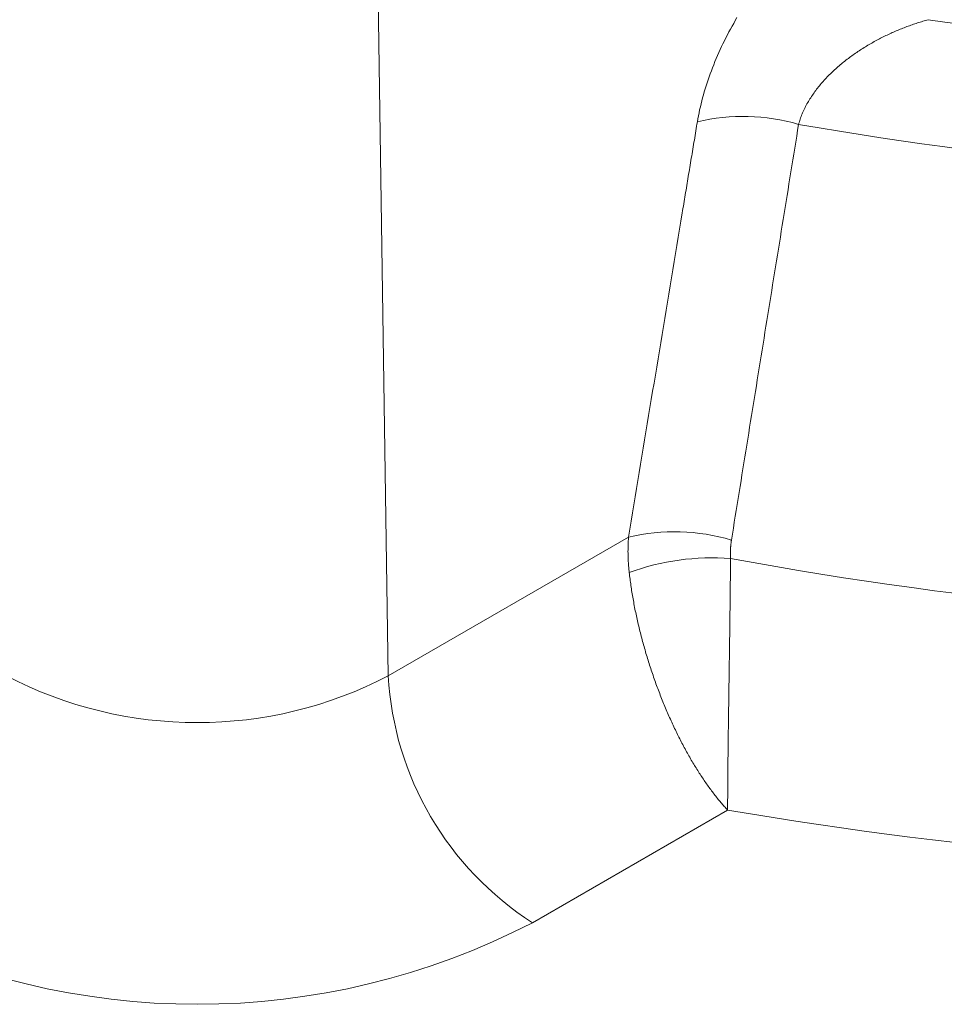
# Model space of a CAD drawing. Units: millimetres. Extents: x -600 to 600, y -757 to 416.
# Drawn here: x 280 to 284, y 160 to 165 of the extents above; entities that cross this region are included whole.
import ezdxf

# ---------------------------------------------------------------- set-up
doc = ezdxf.new("R2010")
doc.units = ezdxf.units.MM
doc.header["$LTSCALE"] = 5
doc.layers.add('7', color=7, linetype='Continuous')

msp = doc.modelspace()

# ---------------------------------------------------------------- linework, layer by layer
at = {"layer": '7', "color": 8, "linetype": 'Continuous', "lineweight": 9}
for p, q in [((281.426, 161.9813), (281.358, 166.52)), ((283.203, 165.3384), (283.1947, 165.3238)), ((283.2116, 165.3529), (283.203, 165.3384)), ((284.1356, 165.3259), (284.1424, 165.3281)), ((284.1424, 165.3281), (284.1493, 165.3303)), ((284.1493, 165.3303), (284.1561, 165.3324)), ((284.1561, 165.3324), (284.163, 165.3345)), ((284.163, 165.3345), (284.1699, 165.3366)), ((284.1699, 165.3366), (284.1767, 165.3386)), ((284.1767, 165.3386), (284.1836, 165.3406)), ((284.1836, 165.3406), (284.1905, 165.3425)), ((284.1905, 165.3425), (284.1905, 165.3425)), ((283.1703, 165.2796), (283.1625, 165.2647)), ((283.1783, 165.2944), (283.1703, 165.2796)), ((283.1864, 165.3091), (283.1783, 165.2944)), ((283.1947, 165.3238), (283.1864, 165.3091)), ((284.0068, 165.2763), (284.0135, 165.2793)), ((284.0135, 165.2793), (284.0202, 165.2822)), ((284.0202, 165.2822), (284.0269, 165.2851)), ((284.0269, 165.2851), (284.0337, 165.288)), ((284.0337, 165.288), (284.0404, 165.2908)), ((284.0404, 165.2908), (284.0472, 165.2936)), ((284.0472, 165.2936), (284.0539, 165.2963)), ((284.0539, 165.2963), (284.0607, 165.299)), ((284.0607, 165.299), (284.0674, 165.3016)), ((284.0674, 165.3016), (284.0742, 165.3042)), ((284.0742, 165.3042), (284.081, 165.3068)), ((284.081, 165.3068), (284.0878, 165.3093)), ((284.0878, 165.3093), (284.0946, 165.3118)), ((284.0946, 165.3118), (284.1014, 165.3143)), ((284.1014, 165.3143), (284.1082, 165.3167)), ((284.1082, 165.3167), (284.1151, 165.3191)), ((284.1151, 165.3191), (284.1219, 165.3214)), ((284.1219, 165.3214), (284.1287, 165.3237)), ((284.1287, 165.3237), (284.1356, 165.3259)), ((283.1473, 165.2347), (283.1399, 165.2196)), ((283.1548, 165.2497), (283.1473, 165.2347)), ((283.1625, 165.2647), (283.1548, 165.2497)), ((283.9076, 165.2265), (283.9142, 165.2301)), ((283.9142, 165.2301), (283.9207, 165.2337)), ((283.9207, 165.2337), (283.9273, 165.2372)), ((283.9273, 165.2372), (283.9338, 165.2407)), ((283.9338, 165.2407), (283.9404, 165.2442)), ((283.9404, 165.2442), (283.947, 165.2476)), ((283.947, 165.2476), (283.9536, 165.251)), ((283.9536, 165.251), (283.9602, 165.2543)), ((283.9602, 165.2543), (283.9669, 165.2576)), ((283.9669, 165.2576), (283.9735, 165.2608)), ((283.9735, 165.2608), (283.9802, 165.264)), ((283.9802, 165.264), (283.9868, 165.2671)), ((283.9868, 165.2671), (283.9935, 165.2702)), ((283.9935, 165.2702), (284.0001, 165.2733)), ((284.0001, 165.2733), (284.0068, 165.2763)), ((283.1256, 165.1893), (283.1186, 165.174)), ((283.1327, 165.2045), (283.1256, 165.1893)), ((283.1399, 165.2196), (283.1327, 165.2045)), ((283.8246, 165.1752), (283.8309, 165.1794)), ((283.8309, 165.1794), (283.8371, 165.1836)), ((283.8371, 165.1836), (283.8434, 165.1877)), ((283.8434, 165.1877), (283.8498, 165.1918)), ((283.8498, 165.1918), (283.8561, 165.1958)), ((283.8561, 165.1958), (283.8625, 165.1998)), ((283.8625, 165.1998), (283.8689, 165.2037)), ((283.8689, 165.2037), (283.8753, 165.2076)), ((283.8753, 165.2076), (283.8817, 165.2115)), ((283.8817, 165.2115), (283.8882, 165.2153)), ((283.8882, 165.2153), (283.8946, 165.2191)), ((283.8946, 165.2191), (283.9011, 165.2228)), ((283.9011, 165.2228), (283.9076, 165.2265)), ((283.0987, 165.1277), (283.0924, 165.1121)), ((283.1052, 165.1432), (283.0987, 165.1277)), ((283.1118, 165.1586), (283.1052, 165.1432)), ((283.1186, 165.174), (283.1118, 165.1586)), ((283.7577, 165.1258), (283.7637, 165.1305)), ((283.7637, 165.1305), (283.7696, 165.1352)), ((283.7696, 165.1352), (283.7756, 165.1398)), ((283.7756, 165.1398), (283.7817, 165.1444)), ((283.7817, 165.1444), (283.7877, 165.1489)), ((283.7877, 165.1489), (283.7938, 165.1534)), ((283.7938, 165.1534), (283.7999, 165.1579)), ((283.7999, 165.1579), (283.806, 165.1623)), ((283.806, 165.1623), (283.8122, 165.1666)), ((283.8122, 165.1666), (283.8184, 165.1709)), ((283.8184, 165.1709), (283.8246, 165.1752)), ((283.0803, 165.0811), (283.0746, 165.0656)), ((283.0863, 165.0966), (283.0803, 165.0811)), ((283.0924, 165.1121), (283.0863, 165.0966)), ((283.7005, 165.0757), (283.706, 165.0809)), ((283.706, 165.0809), (283.7116, 165.0861)), ((283.7116, 165.0861), (283.7172, 165.0912)), ((283.7172, 165.0912), (283.7229, 165.0963)), ((283.7229, 165.0963), (283.7286, 165.1013)), ((283.7286, 165.1013), (283.7344, 165.1063)), ((283.7344, 165.1063), (283.7401, 165.1113)), ((283.7401, 165.1113), (283.746, 165.1161)), ((283.746, 165.1161), (283.7518, 165.121)), ((283.7518, 165.121), (283.7577, 165.1258)), ((283.0636, 165.0347), (283.0584, 165.0192)), ((283.069, 165.0501), (283.0636, 165.0347)), ((283.0746, 165.0656), (283.069, 165.0501)), ((283.6479, 165.021), (283.6529, 165.0267)), ((283.6529, 165.0267), (283.658, 165.0323)), ((283.658, 165.0323), (283.6631, 165.0379)), ((283.6631, 165.0379), (283.6683, 165.0435)), ((283.6683, 165.0435), (283.6735, 165.049)), ((283.6735, 165.049), (283.6788, 165.0544)), ((283.6788, 165.0544), (283.6841, 165.0598)), ((283.6841, 165.0598), (283.6895, 165.0652)), ((283.6895, 165.0652), (283.695, 165.0705)), ((283.695, 165.0705), (283.7005, 165.0757)), ((283.0486, 164.9883), (283.044, 164.9729)), ((283.0534, 165.0038), (283.0486, 164.9883)), ((283.0584, 165.0192), (283.0534, 165.0038)), ((283.6103, 164.974), (283.6147, 164.9801)), ((283.6147, 164.9801), (283.6193, 164.9861)), ((283.6193, 164.9861), (283.6239, 164.992)), ((283.6239, 164.992), (283.6286, 164.9979)), ((283.6286, 164.9979), (283.6333, 165.0038)), ((283.6333, 165.0038), (283.6381, 165.0096)), ((283.6381, 165.0096), (283.643, 165.0153)), ((283.643, 165.0153), (283.6479, 165.021)), ((283.0313, 164.9268), (283.0275, 164.9114)), ((283.0354, 164.9421), (283.0313, 164.9268)), ((283.0396, 164.9575), (283.0354, 164.9421)), ((283.044, 164.9729), (283.0396, 164.9575)), ((283.5773, 164.9241), (283.5811, 164.9304)), ((283.5811, 164.9304), (283.585, 164.9368)), ((283.585, 164.9368), (283.589, 164.9431)), ((283.589, 164.9431), (283.5931, 164.9493)), ((283.5931, 164.9493), (283.5973, 164.9556)), ((283.5973, 164.9556), (283.6015, 164.9617)), ((283.6015, 164.9617), (283.6059, 164.9679)), ((283.6059, 164.9679), (283.6103, 164.974)), ((283.0204, 164.8808), (283.0172, 164.8655)), ((283.0239, 164.8961), (283.0204, 164.8808)), ((283.0275, 164.9114), (283.0239, 164.8961)), ((283.5505, 164.8726), (283.5535, 164.8791)), ((283.5535, 164.8791), (283.5566, 164.8855)), ((283.5566, 164.8855), (283.5598, 164.892)), ((283.5598, 164.892), (283.563, 164.8985)), ((283.563, 164.8985), (283.5664, 164.9049)), ((283.5664, 164.9049), (283.5699, 164.9113)), ((283.5699, 164.9113), (283.5736, 164.9177)), ((283.5736, 164.9177), (283.5773, 164.9241)), ((283.0113, 164.8349), (283.0087, 164.8196)), ((283.0142, 164.8502), (283.0113, 164.8349)), ((283.0172, 164.8655), (283.0142, 164.8502)), ((283.5308, 164.8199), (283.5329, 164.8265)), ((283.5329, 164.8265), (283.535, 164.8332)), ((283.535, 164.8332), (283.5373, 164.8398)), ((283.5373, 164.8398), (283.5397, 164.8464)), ((283.5397, 164.8464), (283.5423, 164.853)), ((283.5423, 164.853), (283.5449, 164.8595)), ((283.5449, 164.8595), (283.5477, 164.866)), ((283.5477, 164.866), (283.5505, 164.8726)), ((283.0029, 164.7846), (283.0009, 164.7729)), ((283.0048, 164.7963), (283.0029, 164.7846)), ((283.0067, 164.808), (283.0048, 164.7963)), ((283.0087, 164.8196), (283.0067, 164.808)), ((283.0087, 164.8196), (283.0087, 164.8196)), ((283.5172, 164.7456), (283.5222, 164.7761)), ((283.5222, 164.7761), (283.5271, 164.8065)), ((283.5271, 164.8065), (283.5289, 164.8132)), ((283.5271, 164.8065), (283.5271, 164.8065)), ((283.5289, 164.8132), (283.5308, 164.8199)), ((282.9932, 164.7262), (282.9912, 164.7145)), ((282.9951, 164.7379), (282.9932, 164.7262)), ((282.997, 164.7495), (282.9951, 164.7379)), ((282.999, 164.7612), (282.997, 164.7495)), ((283.0009, 164.7729), (282.999, 164.7612)), ((283.5123, 164.7152), (283.5172, 164.7456)), ((282.9854, 164.6795), (282.9835, 164.6678)), ((282.9873, 164.6911), (282.9854, 164.6795)), ((282.9893, 164.7028), (282.9873, 164.6911)), ((282.9912, 164.7145), (282.9893, 164.7028)), ((283.5025, 164.6544), (283.5074, 164.6848)), ((283.5074, 164.6848), (283.5123, 164.7152)), ((282.9776, 164.6327), (282.9757, 164.6211)), ((282.9796, 164.6444), (282.9776, 164.6327)), ((282.9815, 164.6561), (282.9796, 164.6444)), ((282.9835, 164.6678), (282.9815, 164.6561)), ((283.4926, 164.5935), (283.4975, 164.6239)), ((283.4975, 164.6239), (283.5025, 164.6544)), ((282.9679, 164.5743), (282.966, 164.5627)), ((282.9699, 164.586), (282.9679, 164.5743)), ((282.9718, 164.5977), (282.9699, 164.586)), ((282.9738, 164.6094), (282.9718, 164.5977)), ((282.9757, 164.6211), (282.9738, 164.6094)), ((283.4877, 164.5631), (283.4926, 164.5935)), ((282.9602, 164.5276), (282.9582, 164.5159)), ((282.9621, 164.5393), (282.9602, 164.5276)), ((282.9641, 164.551), (282.9621, 164.5393)), ((282.966, 164.5627), (282.9641, 164.551)), ((283.4778, 164.5022), (283.4828, 164.5326)), ((283.4828, 164.5326), (283.4877, 164.5631)), ((282.9524, 164.4809), (282.9505, 164.4692)), ((282.9544, 164.4926), (282.9524, 164.4809)), ((282.9563, 164.5043), (282.9544, 164.4926)), ((282.9582, 164.5159), (282.9563, 164.5043)), ((283.468, 164.4414), (283.4729, 164.4718)), ((283.4729, 164.4718), (283.4778, 164.5022)), ((282.9427, 164.4225), (282.9408, 164.4108)), ((282.9447, 164.4342), (282.9427, 164.4225)), ((282.9466, 164.4459), (282.9447, 164.4342)), ((282.9485, 164.4575), (282.9466, 164.4459)), ((282.9505, 164.4692), (282.9485, 164.4575)), ((283.4631, 164.4109), (283.468, 164.4414)), ((282.935, 164.3758), (282.933, 164.3641)), ((282.9369, 164.3875), (282.935, 164.3758)), ((282.9389, 164.3991), (282.9369, 164.3875)), ((282.9408, 164.4108), (282.9389, 164.3991)), ((283.4532, 164.3501), (283.4582, 164.3805)), ((283.4582, 164.3805), (283.4631, 164.4109)), ((282.9311, 164.3524), (282.9242, 164.3109)), ((282.933, 164.3641), (282.9311, 164.3524)), ((282.9311, 164.3524), (282.9311, 164.3524)), ((283.4434, 164.2892), (283.4483, 164.3196)), ((283.4483, 164.3196), (283.4532, 164.3501)), ((282.9173, 164.2694), (282.9104, 164.2278)), ((282.9242, 164.3109), (282.9173, 164.2694)), ((283.4385, 164.2588), (283.4434, 164.2892)), ((282.9104, 164.2278), (282.9036, 164.1863)), ((283.4286, 164.1979), (283.4335, 164.2284)), ((283.4335, 164.2284), (283.4385, 164.2588)), ((282.9036, 164.1863), (282.8967, 164.1448)), ((283.4237, 164.1675), (283.4286, 164.1979)), ((282.8967, 164.1448), (282.8898, 164.1033)), ((283.4139, 164.1067), (283.4188, 164.1371)), ((283.4188, 164.1371), (283.4237, 164.1675)), ((282.8898, 164.1033), (282.8829, 164.0617)), ((283.404, 164.0458), (283.409, 164.0762)), ((283.409, 164.0762), (283.4139, 164.1067)), ((282.876, 164.0202), (282.8691, 163.9787)), ((282.8829, 164.0617), (282.876, 164.0202)), ((283.3991, 164.0154), (283.404, 164.0458)), ((282.8691, 163.9787), (282.8623, 163.9371)), ((283.3893, 163.9545), (283.3942, 163.985)), ((283.3942, 163.985), (283.3991, 164.0154)), ((282.8623, 163.9371), (282.8554, 163.8956)), ((283.3795, 163.8937), (283.3844, 163.9241)), ((283.3844, 163.9241), (283.3893, 163.9545)), ((282.8554, 163.8956), (282.8485, 163.8541)), ((283.3745, 163.8633), (283.3795, 163.8937)), ((282.8485, 163.8541), (282.8416, 163.8126)), ((283.3647, 163.8024), (283.3696, 163.8328)), ((283.3696, 163.8328), (283.3745, 163.8633)), ((282.8348, 163.7711), (282.8279, 163.7295)), ((282.8416, 163.8126), (282.8348, 163.7711)), ((283.3549, 163.7416), (283.3598, 163.772)), ((283.3598, 163.772), (283.3647, 163.8024)), ((282.8279, 163.7295), (282.821, 163.688)), ((283.35, 163.7111), (283.3549, 163.7416)), ((282.821, 163.688), (282.8141, 163.6465)), ((283.3402, 163.6503), (283.3451, 163.6807)), ((283.3451, 163.6807), (283.35, 163.7111)), ((282.8141, 163.6465), (282.8073, 163.605)), ((283.3303, 163.5895), (283.3352, 163.6199)), ((283.3352, 163.6199), (283.3402, 163.6503)), ((282.8004, 163.5634), (282.7935, 163.5219)), ((282.8073, 163.605), (282.8004, 163.5634)), ((283.3254, 163.559), (283.3303, 163.5895)), ((282.7935, 163.5219), (282.7867, 163.4804)), ((283.3156, 163.4982), (283.3205, 163.5286)), ((283.3205, 163.5286), (283.3254, 163.559)), ((282.7867, 163.4804), (282.7798, 163.4389)), ((283.3058, 163.4373), (283.3107, 163.4678)), ((283.3107, 163.4678), (283.3156, 163.4982)), ((282.7798, 163.4389), (282.7729, 163.3974)), ((283.3009, 163.4069), (283.3058, 163.4373)), ((282.7729, 163.3974), (282.7661, 163.3558)), ((283.2911, 163.3461), (283.296, 163.3765)), ((283.296, 163.3765), (283.3009, 163.4069)), ((282.7592, 163.3143), (282.7523, 163.2728)), ((282.7661, 163.3558), (282.7592, 163.3143)), ((283.2813, 163.2852), (283.2862, 163.3157)), ((283.2862, 163.3157), (283.2911, 163.3461)), ((282.7523, 163.2728), (282.7455, 163.2313)), ((283.2763, 163.2548), (283.2813, 163.2852)), ((282.7455, 163.2313), (282.7386, 163.1898)), ((283.2665, 163.194), (283.2714, 163.2244)), ((283.2714, 163.2244), (283.2763, 163.2548)), ((282.7386, 163.1898), (282.7318, 163.1482)), ((283.2567, 163.1332), (283.2616, 163.1636)), ((283.2616, 163.1636), (283.2665, 163.194)), ((282.7318, 163.1482), (282.7249, 163.1067)), ((283.2518, 163.1027), (283.2567, 163.1332)), ((282.7181, 163.0652), (282.7112, 163.0237)), ((282.7249, 163.1067), (282.7181, 163.0652)), ((283.242, 163.0419), (283.2469, 163.0723)), ((283.2469, 163.0723), (283.2518, 163.1027)), ((282.7112, 163.0237), (282.7043, 162.9822)), ((283.2322, 162.9811), (283.2371, 163.0115)), ((283.2371, 163.0115), (283.242, 163.0419)), ((282.7043, 162.9822), (282.6975, 162.9406)), ((283.2273, 162.9506), (283.2322, 162.9811)), ((282.6975, 162.9406), (282.6906, 162.8991)), ((283.2175, 162.8898), (283.2224, 162.9202)), ((283.2224, 162.9202), (283.2273, 162.9506)), ((282.6838, 162.8576), (282.6769, 162.8161)), ((282.6906, 162.8991), (282.6838, 162.8576)), ((283.2077, 162.829), (283.2126, 162.8594)), ((283.2126, 162.8594), (283.2175, 162.8898)), ((282.6769, 162.8161), (282.6701, 162.7746)), ((283.2028, 162.7986), (283.2077, 162.829)), ((282.6701, 162.7746), (282.6632, 162.7331)), ((283.193, 162.7377), (283.1979, 162.7681)), ((283.1979, 162.7681), (283.2028, 162.7986)), ((282.6632, 162.7331), (282.6564, 162.6915)), ((283.1832, 162.6769), (283.1881, 162.7073)), ((283.1881, 162.7073), (283.193, 162.7377)), ((282.6564, 162.6915), (281.426, 161.9813)), ((282.6543, 162.6561), (282.6541, 162.6517)), ((282.6545, 162.6606), (282.6543, 162.6561)), ((282.6547, 162.665), (282.6545, 162.6606)), ((282.6549, 162.6695), (282.6547, 162.665)), ((282.6552, 162.6739), (282.6549, 162.6695)), ((282.6554, 162.6783), (282.6552, 162.6739)), ((282.6557, 162.6827), (282.6554, 162.6783)), ((282.656, 162.6871), (282.6557, 162.6827)), ((282.6564, 162.6915), (282.656, 162.6871)), ((283.1801, 162.6537), (283.1804, 162.656)), ((283.1804, 162.656), (283.1806, 162.6584)), ((283.1806, 162.6584), (283.1809, 162.6607)), ((283.1809, 162.6607), (283.1812, 162.663)), ((283.1812, 162.663), (283.1815, 162.6653)), ((283.1815, 162.6653), (283.1818, 162.6676)), ((283.1818, 162.6676), (283.1821, 162.67)), ((283.1821, 162.67), (283.1825, 162.6723)), ((283.1825, 162.6723), (283.1828, 162.6746)), ((283.1828, 162.6746), (283.1832, 162.6769)), ((282.6536, 162.6248), (282.6535, 162.6203)), ((282.6535, 162.6203), (282.6535, 162.6159)), ((282.6535, 162.6159), (282.6536, 162.6113)), ((282.6537, 162.6383), (282.6536, 162.6338)), ((282.6536, 162.6338), (282.6536, 162.6293)), ((282.6536, 162.6293), (282.6536, 162.6248)), ((282.6536, 162.6113), (282.6536, 162.6068)), ((282.6536, 162.6068), (282.6537, 162.6023)), ((282.6538, 162.6427), (282.6537, 162.6383)), ((282.654, 162.6472), (282.6538, 162.6427)), ((282.6541, 162.6517), (282.654, 162.6472)), ((283.1777, 162.6162), (283.1778, 162.6185)), ((283.1777, 162.6138), (283.1777, 162.6162)), ((283.1777, 162.6114), (283.1777, 162.6138)), ((283.1777, 162.6091), (283.1777, 162.6114)), ((283.1777, 162.6067), (283.1777, 162.6091)), ((283.1777, 162.6043), (283.1777, 162.6067)), ((283.1778, 162.6185), (283.1779, 162.6209)), ((283.1779, 162.6232), (283.178, 162.6256)), ((283.1779, 162.6209), (283.1779, 162.6232)), ((283.178, 162.6256), (283.1781, 162.6279)), ((283.1781, 162.6279), (283.1783, 162.6303)), ((283.1783, 162.6303), (283.1784, 162.6326)), ((283.1784, 162.6326), (283.1785, 162.635)), ((283.1785, 162.635), (283.1787, 162.6373)), ((283.1787, 162.6373), (283.1788, 162.6397)), ((283.1788, 162.6397), (283.179, 162.642)), ((283.179, 162.642), (283.1792, 162.6444)), ((283.1792, 162.6444), (283.1794, 162.6467)), ((283.1794, 162.6467), (283.1796, 162.649)), ((283.1796, 162.649), (283.1799, 162.6514)), ((283.1799, 162.6514), (283.1801, 162.6537)), ((282.6537, 162.6023), (282.6538, 162.5978)), ((282.6538, 162.5978), (282.6539, 162.5933)), ((282.6539, 162.5933), (282.6541, 162.5888)), ((282.6541, 162.5888), (282.6542, 162.5842)), ((282.6542, 162.5842), (282.6544, 162.5797)), ((282.6544, 162.5797), (282.6546, 162.5751)), ((282.6546, 162.5751), (282.6548, 162.5706)), ((282.6548, 162.5706), (282.6551, 162.566)), ((282.6551, 162.566), (282.6553, 162.5615)), ((282.6553, 162.5615), (282.6556, 162.5569)), ((282.6556, 162.5569), (282.6559, 162.5523)), ((283.1777, 162.6019), (283.1777, 162.6043)), ((283.1777, 162.5996), (283.1777, 162.6019)), ((283.1778, 162.5972), (283.1777, 162.5996)), ((283.1779, 162.5948), (283.1778, 162.5972)), ((283.1779, 162.5924), (283.1779, 162.5948)), ((283.178, 162.59), (283.1779, 162.5924)), ((283.1781, 162.5876), (283.178, 162.59)), ((283.1782, 162.5852), (283.1781, 162.5876)), ((283.1782, 162.5574), (283.1781, 162.5488)), ((283.1784, 162.5829), (283.1782, 162.5852)), ((283.1783, 162.5744), (283.1782, 162.5659)), ((283.1782, 162.5659), (283.1782, 162.5574)), ((283.1784, 162.5829), (283.1783, 162.5744)), ((282.6559, 162.5523), (282.6563, 162.5477)), ((282.6563, 162.5477), (282.6566, 162.5432)), ((282.6566, 162.5432), (282.657, 162.5386)), ((282.657, 162.5386), (282.6574, 162.534)), ((282.6574, 162.534), (282.6578, 162.5294)), ((282.6578, 162.5294), (282.6583, 162.5248)), ((282.6583, 162.5248), (282.6588, 162.5201)), ((282.6588, 162.5201), (282.6592, 162.5155)), ((282.6592, 162.5155), (282.6598, 162.5109)), ((282.6598, 162.5109), (282.6607, 162.5025)), ((283.1778, 162.5058), (283.1777, 162.4971)), ((283.1779, 162.523), (283.1778, 162.5144)), ((283.1778, 162.5144), (283.1778, 162.5058)), ((283.178, 162.5317), (283.1779, 162.523)), ((283.1781, 162.5402), (283.178, 162.5317)), ((283.1781, 162.5488), (283.1781, 162.5402)), ((282.6607, 162.5025), (282.6617, 162.4942)), ((282.6617, 162.4942), (282.6628, 162.4858)), ((282.6628, 162.4858), (282.6638, 162.4774)), ((282.6638, 162.4774), (282.6649, 162.469)), ((282.6649, 162.469), (282.6661, 162.4605)), ((282.6661, 162.4605), (282.6673, 162.4521)), ((283.1773, 162.4535), (283.1772, 162.4447)), ((283.1774, 162.4622), (283.1773, 162.4535)), ((283.1775, 162.471), (283.1774, 162.4622)), ((283.1776, 162.4884), (283.1775, 162.4797)), ((283.1775, 162.4797), (283.1775, 162.471)), ((283.1777, 162.4971), (283.1776, 162.4884)), ((282.6673, 162.4521), (282.6685, 162.4436)), ((282.6685, 162.4436), (282.6697, 162.4352)), ((282.6697, 162.4352), (282.671, 162.4267)), ((282.671, 162.4267), (282.6723, 162.4182)), ((282.6723, 162.4182), (282.6737, 162.4096)), ((282.6737, 162.4096), (282.6751, 162.4011)), ((283.1769, 162.4094), (283.1768, 162.4005)), ((283.177, 162.4271), (283.1769, 162.4182)), ((283.1769, 162.4182), (283.1769, 162.4094)), ((283.1771, 162.4359), (283.177, 162.4271)), ((283.1772, 162.4447), (283.1771, 162.4359)), ((282.6751, 162.4011), (282.6765, 162.3925)), ((282.6765, 162.3925), (282.678, 162.384)), ((282.678, 162.384), (282.6795, 162.3754)), ((282.6795, 162.3754), (282.681, 162.3668)), ((282.681, 162.3668), (282.6826, 162.3582)), ((282.6826, 162.3582), (282.6842, 162.3496)), ((283.1763, 162.3559), (283.1762, 162.347)), ((283.1764, 162.3649), (283.1763, 162.3559)), ((283.1765, 162.3738), (283.1764, 162.3649)), ((283.1766, 162.3827), (283.1765, 162.3738)), ((283.1767, 162.3916), (283.1766, 162.3827)), ((283.1768, 162.4005), (283.1767, 162.3916)), ((282.6842, 162.3496), (282.6859, 162.341)), ((282.6859, 162.341), (282.6875, 162.3323)), ((282.6875, 162.3323), (282.6893, 162.3237)), ((282.6893, 162.3237), (282.691, 162.315)), ((282.691, 162.315), (282.6928, 162.3064)), ((282.6928, 162.3064), (282.6946, 162.2977)), ((283.1756, 162.302), (283.1755, 162.2929)), ((283.1757, 162.311), (283.1756, 162.302)), ((283.1758, 162.32), (283.1757, 162.311)), ((283.176, 162.329), (283.1758, 162.32)), ((283.1761, 162.338), (283.176, 162.329)), ((283.1762, 162.347), (283.1761, 162.338)), ((282.6946, 162.2977), (282.6965, 162.289)), ((282.6965, 162.289), (282.6984, 162.2803)), ((282.6984, 162.2803), (282.7003, 162.2716)), ((282.7003, 162.2716), (282.7022, 162.2629)), ((282.7022, 162.2629), (282.7042, 162.2541)), ((282.7042, 162.2541), (282.7063, 162.2454)), ((283.1751, 162.2566), (283.1749, 162.2475)), ((283.1752, 162.2657), (283.1751, 162.2566)), ((283.1753, 162.2748), (283.1752, 162.2657)), ((283.1754, 162.2839), (283.1753, 162.2748)), ((283.1755, 162.2929), (283.1754, 162.2839)), ((282.7063, 162.2454), (282.7083, 162.2367)), ((282.7083, 162.2367), (282.7104, 162.2279)), ((282.7104, 162.2279), (282.7125, 162.2192)), ((282.7125, 162.2192), (282.7147, 162.2104)), ((282.7147, 162.2104), (282.7169, 162.2016)), ((282.7169, 162.2016), (282.7191, 162.1928)), ((283.1743, 162.202), (283.1742, 162.1929)), ((283.1745, 162.2111), (283.1743, 162.202)), ((283.1746, 162.2202), (283.1745, 162.2111)), ((283.1747, 162.2293), (283.1746, 162.2202)), ((283.1748, 162.2384), (283.1747, 162.2293)), ((283.1749, 162.2475), (283.1748, 162.2384)), ((282.7191, 162.1928), (282.7214, 162.1841)), ((282.7214, 162.1841), (282.7237, 162.1753)), ((282.7237, 162.1753), (282.726, 162.1665)), ((282.726, 162.1665), (282.7284, 162.1577)), ((282.7284, 162.1577), (282.7308, 162.1489)), ((283.1737, 162.1565), (283.1736, 162.1474)), ((283.1739, 162.1656), (283.1737, 162.1565)), ((283.174, 162.1747), (283.1739, 162.1656)), ((283.1741, 162.1838), (283.174, 162.1747)), ((283.1742, 162.1929), (283.1741, 162.1838)), ((282.7308, 162.1489), (282.7332, 162.1401)), ((282.7332, 162.1401), (282.7356, 162.1314)), ((282.7356, 162.1314), (282.7381, 162.1226)), ((282.7381, 162.1226), (282.7406, 162.1139)), ((282.7406, 162.1139), (282.7431, 162.1052)), ((282.7431, 162.1052), (282.7457, 162.0965)), ((283.173, 162.1022), (283.1728, 162.0932)), ((283.1731, 162.1112), (283.173, 162.1022)), ((283.1732, 162.1203), (283.1731, 162.1112)), ((283.1733, 162.1293), (283.1732, 162.1203)), ((283.1735, 162.1384), (283.1733, 162.1293)), ((283.1736, 162.1474), (283.1735, 162.1384)), ((282.7457, 162.0965), (282.7483, 162.0878)), ((282.7483, 162.0878), (282.7509, 162.0791)), ((282.7509, 162.0791), (282.7536, 162.0704)), ((282.7536, 162.0704), (282.7562, 162.0617)), ((282.7562, 162.0617), (282.759, 162.053)), ((282.759, 162.053), (282.7617, 162.0444)), ((283.1723, 162.0571), (283.1722, 162.0481)), ((283.1724, 162.0661), (283.1723, 162.0571)), ((283.1726, 162.0751), (283.1724, 162.0661)), ((283.1727, 162.0841), (283.1726, 162.0751)), ((283.1728, 162.0932), (283.1727, 162.0841)), ((282.7617, 162.0444), (282.7644, 162.0358)), ((282.7644, 162.0358), (282.7672, 162.0271)), ((282.7672, 162.0271), (282.7701, 162.0185)), ((282.7701, 162.0185), (282.7729, 162.0099)), ((282.7729, 162.0099), (282.7758, 162.0013)), ((282.7758, 162.0013), (282.7787, 161.9927)), ((283.1715, 162.0031), (283.1714, 161.9942)), ((283.1717, 162.0121), (283.1715, 162.0031)), ((283.1718, 162.0211), (283.1717, 162.0121)), ((283.1719, 162.0301), (283.1718, 162.0211)), ((283.1721, 162.0391), (283.1719, 162.0301)), ((283.1722, 162.0481), (283.1721, 162.0391)), ((282.7787, 161.9927), (282.7816, 161.9841)), ((282.7816, 161.9841), (282.7846, 161.9755)), ((282.7846, 161.9755), (282.7876, 161.967)), ((282.7876, 161.967), (282.7906, 161.9584)), ((282.7906, 161.9584), (282.7937, 161.9499)), ((282.7937, 161.9499), (282.7967, 161.9413)), ((283.1707, 161.9495), (283.1706, 161.9406)), ((283.1709, 161.9584), (283.1707, 161.9495)), ((283.171, 161.9673), (283.1709, 161.9584)), ((283.1711, 161.9762), (283.171, 161.9673)), ((283.1713, 161.9852), (283.1711, 161.9762)), ((283.1714, 161.9942), (283.1713, 161.9852)), ((282.7967, 161.9413), (282.7998, 161.9328)), ((282.7998, 161.9328), (282.803, 161.9243)), ((282.803, 161.9243), (282.8061, 161.9158)), ((282.8061, 161.9158), (282.8093, 161.9073)), ((282.8093, 161.9073), (282.8125, 161.8989)), ((282.8125, 161.8989), (282.8158, 161.8905)), ((283.1701, 161.9052), (283.17, 161.8964)), ((283.1702, 161.914), (283.1701, 161.9052)), ((283.1704, 161.9228), (283.1702, 161.914)), ((283.1705, 161.9317), (283.1704, 161.9228)), ((283.1706, 161.9406), (283.1705, 161.9317)), ((282.8158, 161.8905), (282.819, 161.882)), ((282.819, 161.882), (282.8223, 161.8737)), ((282.8223, 161.8737), (282.8256, 161.8653)), ((282.8256, 161.8653), (282.8289, 161.857)), ((282.8289, 161.857), (282.8323, 161.8487)), ((282.8323, 161.8487), (282.8356, 161.8404)), ((283.1693, 161.853), (283.1692, 161.8444)), ((283.1695, 161.8616), (283.1693, 161.853)), ((283.1696, 161.8703), (283.1695, 161.8616)), ((283.1697, 161.879), (283.1696, 161.8703)), ((283.1698, 161.8877), (283.1697, 161.879)), ((283.17, 161.8964), (283.1698, 161.8877)), ((282.8356, 161.8404), (282.839, 161.8322)), ((282.839, 161.8322), (282.8424, 161.824)), ((282.8424, 161.824), (282.8459, 161.8158)), ((282.8459, 161.8158), (282.8493, 161.8077)), ((282.8493, 161.8077), (282.8528, 161.7996)), ((282.8528, 161.7996), (282.8563, 161.7915)), ((283.1686, 161.8018), (283.1685, 161.7934)), ((283.1687, 161.8103), (283.1686, 161.8018)), ((283.1688, 161.8187), (283.1687, 161.8103)), ((283.169, 161.8273), (283.1688, 161.8187)), ((283.1691, 161.8358), (283.169, 161.8273)), ((283.1692, 161.8444), (283.1691, 161.8358)), ((282.8563, 161.7915), (282.8598, 161.7835)), ((282.8598, 161.7835), (282.8633, 161.7754)), ((282.8633, 161.7754), (282.8668, 161.7675)), ((282.8668, 161.7675), (282.8704, 161.7595)), ((282.8704, 161.7595), (282.874, 161.7516)), ((282.874, 161.7516), (282.8776, 161.7437)), ((283.1679, 161.7517), (283.1678, 161.7434)), ((283.168, 161.7599), (283.1679, 161.7517)), ((283.1681, 161.7683), (283.168, 161.7599)), ((283.1682, 161.7766), (283.1681, 161.7683)), ((283.1684, 161.785), (283.1682, 161.7766)), ((283.1685, 161.7934), (283.1684, 161.785)), ((282.8776, 161.7437), (282.8812, 161.7359)), ((282.8812, 161.7359), (282.8848, 161.728)), ((282.8848, 161.728), (282.8885, 161.7203)), ((282.8885, 161.7203), (282.8922, 161.7125)), ((282.8922, 161.7125), (282.8959, 161.7048)), ((282.8959, 161.7048), (282.8996, 161.6971)), ((282.8996, 161.6971), (282.9033, 161.6894)), ((283.1672, 161.7025), (283.1671, 161.6944)), ((283.1673, 161.7106), (283.1672, 161.7025)), ((283.1674, 161.7188), (283.1673, 161.7106)), ((283.1676, 161.727), (283.1674, 161.7188)), ((283.1677, 161.7352), (283.1676, 161.727)), ((283.1678, 161.7434), (283.1677, 161.7352)), ((282.9033, 161.6894), (282.9071, 161.6818)), ((282.9071, 161.6818), (282.9108, 161.6742)), ((282.9108, 161.6742), (282.9146, 161.6666)), ((282.9146, 161.6666), (282.9185, 161.659)), ((282.9185, 161.659), (282.9223, 161.6515)), ((282.9223, 161.6515), (282.9261, 161.6441)), ((283.1665, 161.6465), (283.1664, 161.6386)), ((283.1666, 161.6544), (283.1665, 161.6465)), ((283.1667, 161.6624), (283.1666, 161.6544)), ((283.1668, 161.6703), (283.1667, 161.6624)), ((283.1669, 161.6783), (283.1668, 161.6703)), ((283.167, 161.6864), (283.1669, 161.6783)), ((283.1671, 161.6944), (283.167, 161.6864)), ((282.9261, 161.6441), (282.93, 161.6366)), ((282.93, 161.6366), (282.9339, 161.6292)), ((282.9339, 161.6292), (282.9378, 161.6218)), ((282.9378, 161.6218), (282.9417, 161.6145)), ((282.9417, 161.6145), (282.9457, 161.6072)), ((282.9457, 161.6072), (282.9496, 161.5999)), ((282.9496, 161.5999), (282.9536, 161.5927)), ((283.1659, 161.5999), (283.1658, 161.5922)), ((283.166, 161.6075), (283.1659, 161.5999)), ((283.1661, 161.6153), (283.166, 161.6075)), ((283.1662, 161.623), (283.1661, 161.6153)), ((283.1663, 161.6308), (283.1662, 161.623)), ((283.1664, 161.6386), (283.1663, 161.6308)), ((282.9536, 161.5927), (282.9576, 161.5855)), ((282.9576, 161.5855), (282.9616, 161.5784)), ((282.9616, 161.5784), (282.9656, 161.5713)), ((282.9656, 161.5713), (282.9696, 161.5642)), ((282.9696, 161.5642), (282.9737, 161.5572)), ((282.9737, 161.5572), (282.9777, 161.5503)), ((282.9777, 161.5503), (282.9818, 161.5434)), ((283.1654, 161.5548), (283.1653, 161.5475)), ((283.1653, 161.5475), (283.1653, 161.5402)), ((283.1655, 161.5622), (283.1654, 161.5548)), ((283.1656, 161.5696), (283.1655, 161.5622)), ((283.1657, 161.5771), (283.1656, 161.5696)), ((283.1658, 161.5847), (283.1657, 161.5771)), ((283.1658, 161.5922), (283.1658, 161.5847)), ((282.9818, 161.5434), (282.9858, 161.5365)), ((282.9858, 161.5365), (282.9899, 161.5297)), ((282.9899, 161.5297), (282.994, 161.523)), ((282.994, 161.523), (282.998, 161.5163)), ((282.998, 161.5163), (283.0021, 161.5097)), ((283.0021, 161.5097), (283.0062, 161.5031)), ((283.0062, 161.5031), (283.0103, 161.4965)), ((283.0103, 161.4965), (283.0144, 161.49)), ((283.1649, 161.5046), (283.1648, 161.4976)), ((283.1648, 161.4976), (283.1648, 161.4906)), ((283.165, 161.5116), (283.1649, 161.5046)), ((283.1651, 161.5258), (283.165, 161.5187)), ((283.165, 161.5187), (283.165, 161.5116)), ((283.1652, 161.533), (283.1651, 161.5258)), ((283.1653, 161.5402), (283.1652, 161.533)), ((283.0144, 161.49), (283.0186, 161.4836)), ((283.0186, 161.4836), (283.0227, 161.4772)), ((283.0227, 161.4772), (283.0268, 161.4708)), ((283.0268, 161.4708), (283.031, 161.4645)), ((283.031, 161.4645), (283.0352, 161.4583)), ((283.0352, 161.4583), (283.0393, 161.4521)), ((283.0393, 161.4521), (283.0435, 161.4459)), ((283.0435, 161.4459), (283.0477, 161.4398)), ((283.1645, 161.4566), (283.1644, 161.4499)), ((283.1644, 161.4499), (283.1644, 161.4433)), ((283.1646, 161.4701), (283.1645, 161.4633)), ((283.1645, 161.4633), (283.1645, 161.4566)), ((283.1647, 161.4769), (283.1646, 161.4701)), ((283.1648, 161.4906), (283.1647, 161.4837)), ((283.1647, 161.4837), (283.1647, 161.4769)), ((283.0477, 161.4398), (283.0519, 161.4338)), ((283.0519, 161.4338), (283.0561, 161.4278)), ((283.0561, 161.4278), (283.0603, 161.4218)), ((283.0603, 161.4218), (283.0645, 161.4159)), ((283.0645, 161.4159), (283.0687, 161.41)), ((283.0687, 161.41), (283.073, 161.4042)), ((283.073, 161.4042), (283.0772, 161.3985)), ((283.0772, 161.3985), (283.0815, 161.3927)), ((283.1641, 161.3983), (283.164, 161.3921)), ((283.1642, 161.4173), (283.1641, 161.411)), ((283.1641, 161.411), (283.1641, 161.4046)), ((283.1641, 161.4046), (283.1641, 161.3983)), ((283.1643, 161.4302), (283.1642, 161.4238)), ((283.1642, 161.4238), (283.1642, 161.4173)), ((283.1644, 161.4433), (283.1643, 161.4368)), ((283.1643, 161.4368), (283.1643, 161.4302)), ((283.0815, 161.3927), (283.0858, 161.3871)), ((283.0858, 161.3871), (283.0901, 161.3814)), ((283.0901, 161.3814), (283.0944, 161.3758)), ((283.0944, 161.3758), (283.0987, 161.3703)), ((283.0987, 161.3703), (283.103, 161.3648)), ((283.103, 161.3648), (283.1073, 161.3594)), ((283.1073, 161.3594), (283.1117, 161.354)), ((283.1117, 161.354), (283.116, 161.3487)), ((283.116, 161.3487), (283.1203, 161.3434)), ((283.1639, 161.3556), (283.1638, 161.3497)), ((283.1638, 161.3497), (283.1638, 161.3438)), ((283.1638, 161.3438), (283.1638, 161.338)), ((283.164, 161.3797), (283.1639, 161.3736)), ((283.1639, 161.3736), (283.1639, 161.3675)), ((283.1639, 161.3675), (283.1639, 161.3615)), ((283.1639, 161.3615), (283.1639, 161.3556)), ((283.164, 161.3921), (283.164, 161.3859)), ((283.164, 161.3859), (283.164, 161.3797)), ((282.1644, 160.7171), (283.1637, 161.294)), ((283.1203, 161.3434), (283.1247, 161.3382)), ((283.1247, 161.3382), (283.129, 161.333)), ((283.129, 161.333), (283.1334, 161.3279)), ((283.1334, 161.3279), (283.1377, 161.3229)), ((283.1377, 161.3229), (283.1421, 161.3179)), ((283.1421, 161.3179), (283.1464, 161.313)), ((283.1464, 161.313), (283.1508, 161.3081)), ((283.1508, 161.3081), (283.1551, 161.3034)), ((283.1551, 161.3034), (283.1594, 161.2986)), ((283.1594, 161.2986), (283.1637, 161.294)), ((283.1638, 161.321), (283.1637, 161.3155)), ((283.1637, 161.3155), (283.1637, 161.31)), ((283.1637, 161.31), (283.1637, 161.3046)), ((283.1637, 161.3046), (283.1637, 161.2993)), ((283.1637, 161.2993), (283.1637, 161.294)), ((283.1637, 161.294), (283.1637, 161.294)), ((283.1637, 161.294), (283.1637, 161.294)), ((283.1638, 161.338), (283.1638, 161.3323)), ((283.1638, 161.3323), (283.1638, 161.3266)), ((283.1638, 161.3266), (283.1638, 161.321))]:
    msp.add_line(p, q, dxfattribs=at)
for centre, radius, start, end in [((286.9103, 184.0869), 18.9406, 261.744, 278.256), ((283.2431, 163.8337), 1.0134, 73.7239, 103.3738), ((286.9103, 184.2061), 19.6924, 260.10745, 279.89255), ((282.8925, 161.7036), 1.0158, 73.37, 103.4416), ((283.0872, 161.3349), 1.2513, 85.8228, 109.975), ((286.9103, 182.7813), 20.5404, 259.53198, 280.46802), ((280.4485, 163.8575), 2.1156, 242.4805, 297.5195), ((283.0325, 162.0719), 1.6091, 183.2297, 237.3477), ((286.9103, 183.3066), 22.3292, 260.34081, 279.65919), ((280.4485, 164.0288), 3.7298, 242.6097, 297.3903)]:
    msp.add_arc(centre, radius, start, end, dxfattribs=at)

doc.saveas('drawing.dxf')
